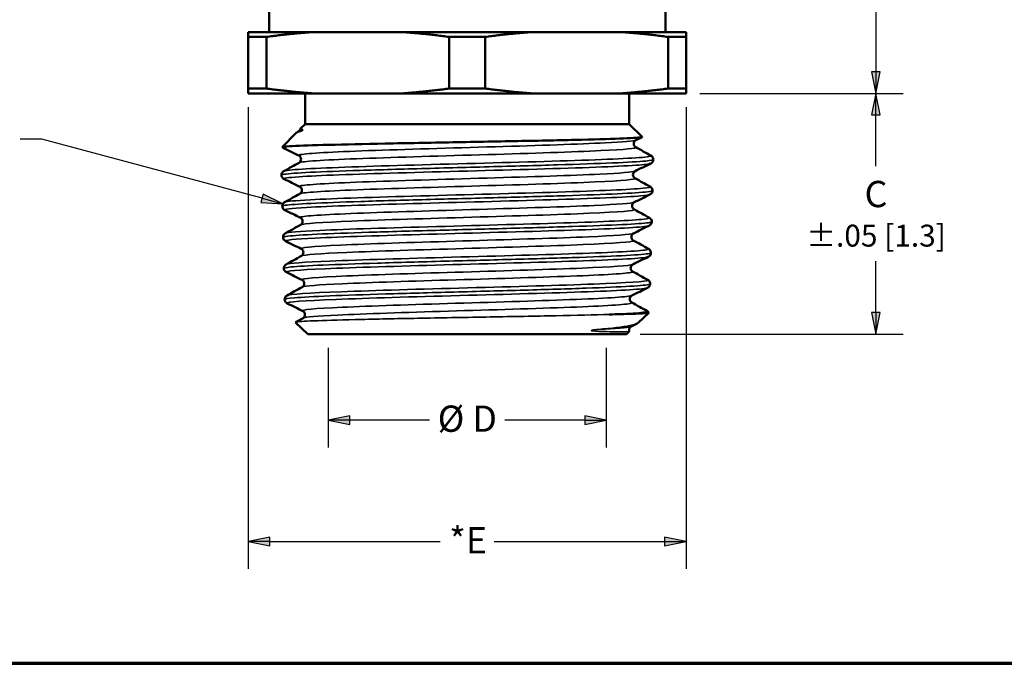
# Paper-space layout 'Layout1' of a CAD drawing. Units: inches. Extents: x 0 to 16.4, y 0 to 10.4.
# Drawn here: x 2.6 to 7.1, y 0 to 3 of the extents above; entities that cross this region are included whole.
import ezdxf

# ---------------------------------------------------------------- set-up
doc = ezdxf.new("R2010")
doc.units = ezdxf.units.IN
doc.header["$MEASUREMENT"] = 0
for name, color, linetype, lineweight in [('Border (ANSI)', 7, 'Continuous', 70), ('Dimension (ANSI)', 7, 'Continuous', 25), ('Symbol (ANSI)', 7, 'Continuous', 25), ('Visible (ANSI)', 7, 'Continuous', 50), ('Visible Narrow (ANSI)', 7, 'Continuous', 35)]:
    doc.layers.add(name, color=color, linetype=linetype, lineweight=lineweight)
doc.styles.get("Standard").update_dxf_attribs({"font": 'tahoma.ttf'})

psp = doc.layouts.get("Layout1")

# ---------------------------------------------------------------- linework, layer by layer
at = {"layer": 'Border (ANSI)'}
psp.add_line((0, 0.0109), (16.355, 0.0109), dxfattribs=at)
at = {"layer": 'Dimension (ANSI)'}
for p, q in [((6.5479, 3.9203), (6.5479, 2.7134)), ((6.5676, 2.7134), (6.5282, 2.7134)), ((6.5282, 2.7134), (6.5479, 2.6149)), ((6.5479, 2.6149), (6.5676, 2.7134)), ((6.5479, 2.7134), (6.5479, 2.6149)), ((5.7448, 2.6149), (6.6729, 2.6149)), ((5.7448, 2.6149), (6.6729, 2.6149)), ((6.5479, 2.6149), (6.5282, 2.5165)), ((6.5676, 2.5165), (6.5479, 2.6149)), ((6.5479, 2.5165), (6.5479, 2.6149)), ((3.6823, 2.5524), (3.6823, 0.4427)), ((5.6823, 2.5524), (5.6823, 0.4427)), ((6.5282, 2.5165), (6.5676, 2.5165)), ((6.5479, 2.2821), (6.5479, 2.5165)), ((6.5479, 1.6134), (6.5479, 1.8477)), ((6.5676, 1.6134), (6.5282, 1.6134)), ((6.5282, 1.6134), (6.5479, 1.5149)), ((6.5479, 1.5149), (6.5676, 1.6134)), ((6.5479, 1.6134), (6.5479, 1.5149)), ((5.4722, 1.5149), (6.6729, 1.5149)), ((4.0473, 1.4524), (4.0473, 0.9962)), ((5.3173, 1.4524), (5.3173, 0.9962)), ((4.1457, 1.1409), (4.0473, 1.1212)), ((4.1457, 1.1015), (4.1457, 1.1409)), ((5.2189, 1.1409), (5.2189, 1.1015)), ((5.3173, 1.1212), (5.2189, 1.1409)), ((4.0473, 1.1212), (4.1457, 1.1015)), ((4.1457, 1.1212), (4.0473, 1.1212)), ((4.5107, 1.1212), (4.1457, 1.1212)), ((5.2189, 1.1212), (4.8539, 1.1212)), ((5.2189, 1.1015), (5.3173, 1.1212)), ((5.2189, 1.1212), (5.3173, 1.1212)), ((3.7807, 0.5874), (3.6823, 0.5677)), ((3.7807, 0.548), (3.7807, 0.5874)), ((5.5839, 0.5874), (5.5839, 0.548)), ((5.6823, 0.5677), (5.5839, 0.5874)), ((3.6823, 0.5677), (3.7807, 0.548)), ((3.7807, 0.5677), (3.6823, 0.5677)), ((3.7807, 0.5677), (4.5595, 0.5677)), ((4.8051, 0.5677), (5.5839, 0.5677)), ((5.5839, 0.548), (5.6823, 0.5677)), ((5.5839, 0.5677), (5.6823, 0.5677))]:
    psp.add_line(p, q, dxfattribs=at)
for points in [[(6.5282, 2.7134), (6.5676, 2.7134), (6.5479, 2.6149)], [(6.5479, 2.6149), (6.5282, 2.5165), (6.5676, 2.5165)], [(6.5282, 1.6134), (6.5676, 1.6134), (6.5479, 1.5149)], [(4.1457, 1.1409), (4.0473, 1.1212), (4.1457, 1.1212)], [(5.2189, 1.1409), (5.2189, 1.1212), (5.3173, 1.1212)], [(4.0473, 1.1212), (4.1457, 1.1212), (4.1457, 1.1015)], [(5.2189, 1.1212), (5.3173, 1.1212), (5.2189, 1.1015)], [(3.7807, 0.5874), (3.6823, 0.5677), (3.7807, 0.5677)], [(5.5839, 0.5874), (5.5839, 0.5677), (5.6823, 0.5677)], [(3.6823, 0.5677), (3.7807, 0.5677), (3.7807, 0.548)], [(5.5839, 0.5677), (5.6823, 0.5677), (5.5839, 0.548)]]:
    psp.add_solid(points, dxfattribs=at)
at = {"layer": 'Symbol (ANSI)'}
for p, q in [((2.7398, 2.405), (2.6414, 2.405)), ((3.7456, 2.1355), (2.7398, 2.405)), ((3.7507, 2.1545), (3.7405, 2.1165)), ((3.7405, 2.1165), (3.8406, 2.11)), ((3.7456, 2.1355), (3.8406, 2.11)), ((3.8406, 2.11), (3.7507, 2.1545))]:
    psp.add_line(p, q, dxfattribs=at)
for points in [[(3.7507, 2.1545), (3.7405, 2.1165), (3.8276, 2.1165)], [(3.7405, 2.1165), (3.8276, 2.1165), (3.8406, 2.11)]]:
    psp.add_solid(points, dxfattribs=at)
at = {"layer": 'Visible (ANSI)'}
for p, q in [((3.7773, 3.2049), (3.7773, 2.8949)), ((5.5873, 3.2049), (5.5873, 2.8949)), ((3.9763, 2.8949), (3.6823, 2.8949)), ((4.3883, 2.8949), (3.9763, 2.8949)), ((4.9763, 2.8949), (4.3883, 2.8949)), ((5.3883, 2.8949), (4.9763, 2.8949)), ((5.6823, 2.8949), (5.3883, 2.8949)), ((3.6823, 2.8729), (3.6823, 2.6369)), ((3.6823, 2.8729), (3.7651, 2.8729)), ((3.7651, 2.6369), (3.7651, 2.8729)), ((4.5995, 2.8729), (4.5995, 2.6369)), ((4.5995, 2.8729), (4.7651, 2.8729)), ((4.7651, 2.6369), (4.7651, 2.8729)), ((5.5995, 2.8729), (5.5995, 2.6369)), ((5.5995, 2.8729), (5.6823, 2.8729)), ((5.6823, 2.6369), (5.6823, 2.8729)), ((3.7651, 2.6369), (3.6823, 2.6369)), ((3.6823, 2.6149), (3.9763, 2.6149)), ((3.9423, 2.6149), (3.9423, 2.4749)), ((3.9763, 2.6149), (4.3883, 2.6149)), ((4.3883, 2.6149), (4.9763, 2.6149)), ((4.7651, 2.6369), (4.5995, 2.6369)), ((4.9763, 2.6149), (5.3883, 2.6149)), ((5.3883, 2.6149), (5.6823, 2.6149)), ((5.4223, 2.6149), (5.4223, 2.4749)), ((5.6823, 2.6369), (5.5995, 2.6369)), ((3.9423, 2.4749), (3.9198, 2.4524)), ((3.9423, 2.4749), (5.4223, 2.4749)), ((5.4223, 2.4749), (5.4811, 2.4161)), ((3.9018, 2.4344), (3.837, 2.3696)), ((3.9057, 2.4372), (3.9111, 2.4402)), ((5.4807, 2.4153), (5.4523, 2.4014)), ((3.8987, 1.5695), (3.9325, 1.5882)), ((5.4633, 1.5659), (5.5119, 1.6121)), ((3.9549, 1.5149), (3.8984, 1.5687)), ((5.4591, 1.5632), (5.4309, 1.5494)), ((5.4097, 1.5149), (3.9549, 1.5149)), ((5.4097, 1.5149), (5.4223, 1.5269))]:
    psp.add_line(p, q, dxfattribs=at)
for points, weights in [([(3.6823, 2.8729), (3.6823, 2.8877), (3.6823, 2.8949)], [1, 1.00657331941, 1]), ([(3.9763, 2.8949), (3.8748, 2.8877), (3.7651, 2.8729)], [1, 1.00657331942, 1]), ([(4.5995, 2.8729), (4.4899, 2.8877), (4.3883, 2.8949)], [1, 1.00657331942, 1]), ([(4.9763, 2.8949), (4.8748, 2.8877), (4.7651, 2.8729)], [1, 1.00657331942, 1]), ([(5.5995, 2.8729), (5.4899, 2.8877), (5.3883, 2.8949)], [1, 1.00657331942, 1]), ([(5.6823, 2.8949), (5.6823, 2.8877), (5.6823, 2.8729)], [1, 1.00657331941, 1]), ([(3.6823, 2.6149), (3.6823, 2.6222), (3.6823, 2.6369)], [1, 1.00657331941, 1]), ([(3.7651, 2.6369), (3.8748, 2.6222), (3.9763, 2.6149)], [1, 1.00657331941, 1]), ([(4.3883, 2.6149), (4.4899, 2.6222), (4.5995, 2.6369)], [1, 1.00657331941, 1]), ([(4.7651, 2.6369), (4.8748, 2.6222), (4.9763, 2.6149)], [1, 1.00657331941, 1]), ([(5.3883, 2.6149), (5.4899, 2.6222), (5.5995, 2.6369)], [1, 1.00657331941, 1]), ([(5.6823, 2.6369), (5.6823, 2.6222), (5.6823, 2.6149)], [1, 1.00657331941, 1])]:
    psp.add_rational_spline(points, weights, degree=2, dxfattribs=at)
for points in [[(3.9195, 2.4425), (3.9104, 2.4398), (3.9045, 2.4371), (3.9018, 2.4344)], [(3.8427, 2.3653), (3.8412, 2.3661), (3.8393, 2.3671), (3.837, 2.3693)], [(3.9141, 2.3304), (3.8903, 2.342), (3.8665, 2.3537), (3.8427, 2.3653)], [(5.4518, 2.3692), (5.4749, 2.3563), (5.4981, 2.3435), (5.5212, 2.3307)], [(3.8452, 2.2597), (3.8683, 2.2725), (3.8915, 2.2853), (3.9146, 2.2982)], [(5.5201, 2.2943), (5.4963, 2.2827), (5.4725, 2.271), (5.4488, 2.2594)], [(3.9177, 2.1884), (3.8939, 2.2), (3.8701, 2.2117), (3.8463, 2.2233)], [(5.4482, 2.2272), (5.4714, 2.2143), (5.4945, 2.2015), (5.5177, 2.1887)], [(3.8487, 2.1177), (3.8719, 2.1305), (3.8951, 2.1433), (3.9182, 2.1562)], [(5.5165, 2.1523), (5.4928, 2.1407), (5.469, 2.129), (5.4452, 2.1174)], [(3.9212, 2.0464), (3.8974, 2.058), (3.8737, 2.0697), (3.8499, 2.0813)], [(5.4446, 2.0852), (5.4678, 2.0724), (5.4909, 2.0595), (5.5141, 2.0467)], [(3.8523, 1.9757), (3.8755, 1.9885), (3.8986, 2.0014), (3.9218, 2.0142)], [(5.513, 2.0103), (5.4892, 1.9987), (5.4654, 1.987), (5.4416, 1.9754)], [(3.9248, 1.9044), (3.901, 1.916), (3.8772, 1.9277), (3.8535, 1.9393)], [(5.441, 1.9432), (5.4642, 1.9304), (5.4874, 1.9175), (5.5105, 1.9047)], [(3.8559, 1.8337), (3.8791, 1.8465), (3.9022, 1.8594), (3.9254, 1.8722)], [(5.5094, 1.8683), (5.4856, 1.8567), (5.4618, 1.845), (5.438, 1.8334)], [(5.4375, 1.8012), (5.4606, 1.7884), (5.4838, 1.7755), (5.5069, 1.7627)], [(3.9284, 1.7624), (3.9046, 1.774), (3.8808, 1.7857), (3.857, 1.7973)], [(3.8595, 1.6917), (3.8826, 1.7045), (3.9058, 1.7174), (3.9289, 1.7302)], [(5.5058, 1.7263), (5.482, 1.7147), (5.4582, 1.703), (5.4345, 1.6914)], [(3.932, 1.6204), (3.9082, 1.632), (3.8844, 1.6437), (3.8606, 1.6553)], [(5.4339, 1.6592), (5.4571, 1.6464), (5.4802, 1.6335), (5.5034, 1.6207)]]:
    psp.add_open_spline(points, degree=3, dxfattribs=at)
for points, knots in [([(3.9111, 2.4402), (3.9119, 2.4406), (3.9131, 2.4413), (3.9156, 2.4439), (3.9166, 2.445), (3.9185, 2.4482), (3.9193, 2.4501), (3.9197, 2.4523)], [0, 0, 0, 0, 0.02409076, 0.02409076, 0.03702027, 0.03702027, 0.05051959, 0.05051959, 0.05051959, 0.05051959]), ([(3.9197, 2.4524), (3.9196, 2.4522), (3.9202, 2.452), (3.9249, 2.4508), (3.9303, 2.4497), (3.9307, 2.4478), (3.9307, 2.4477), (3.9306, 2.4474), (3.9306, 2.4473), (3.9305, 2.4471), (3.9304, 2.4471), (3.9304, 2.447), (3.9303, 2.4469), (3.9302, 2.4469), (3.9302, 2.4468), (3.9301, 2.4467), (3.9301, 2.4467), (3.9299, 2.4466), (3.9299, 2.4465), (3.9296, 2.4463), (3.9294, 2.4462), (3.9287, 2.4458), (3.928, 2.4455), (3.9254, 2.4443), (3.9225, 2.4434), (3.9195, 2.4425)], [1.3207958, 1.3207958, 1.3207958, 1.3207958, 1.3838715, 1.3838715, 1.5033236, 1.5033236, 1.5125582, 1.5125582, 1.5168443, 1.5168443, 1.5185994, 1.5185994, 1.5197327, 1.5197327, 1.5207447, 1.5207447, 1.5219871, 1.5219871, 1.5242085, 1.5242085, 1.5297489, 1.5297489, 1.5502388, 1.5502388, 1.6340061, 1.6340061, 1.6340061, 1.6340061]), ([(3.8851, 2.3739), (3.9218, 2.3758), (3.978, 2.3778), (4.1234, 2.3817), (4.2108, 2.3836), (4.4053, 2.3875), (4.5104, 2.3894), (4.7245, 2.3933), (4.8314, 2.3953), (5.0329, 2.3992), (5.1257, 2.4011), (5.2848, 2.405), (5.3498, 2.407), (5.4435, 2.4109), (5.4715, 2.4128), (5.4809, 2.4152), (5.4816, 2.4157), (5.4811, 2.4161)], [0, 0, 0, 0, 0.415912, 0.415912, 0.82899, 0.82899, 1.239233, 1.239233, 1.646642, 1.646642, 2.051215, 2.051215, 2.452953, 2.452953, 2.851855, 2.851855, 2.945358, 2.945358, 2.945358, 2.945358]), ([(5.4523, 2.4014), (5.4516, 2.4011), (5.4504, 2.4005), (5.4473, 2.3976), (5.446, 2.396), (5.4435, 2.3913), (5.4427, 2.388), (5.4428, 2.3818), (5.4436, 2.379), (5.4457, 2.3746), (5.4471, 2.3729), (5.4496, 2.3705), (5.4506, 2.3699), (5.4515, 2.3693), (5.4516, 2.3692), (5.4518, 2.3692)], [0, 0, 0, 0, 0.029041, 0.029041, 0.0462232, 0.0462232, 0.0657844, 0.0657844, 0.0825666, 0.0825666, 0.0997725, 0.0997725, 0.1188882, 0.1188882, 0.1229919, 0.1229919, 0.1229919, 0.1229919]), ([(3.837, 2.3693), (3.8364, 2.3698), (3.8385, 2.3703), (3.8506, 2.3718), (3.8647, 2.3728), (3.8851, 2.3739)], [0.9308092, 0.9308092, 0.9308092, 0.9308092, 1.0758599, 1.0758599, 1.3079788, 1.3079788, 1.3079788, 1.3079788]), ([(3.9146, 2.2982), (3.9154, 2.2986), (3.9166, 2.2993), (3.9192, 2.3019), (3.9204, 2.3033), (3.9228, 2.3077), (3.9237, 2.311), (3.9237, 2.3172), (3.9229, 2.32), (3.9208, 2.3245), (3.9194, 2.3262), (3.917, 2.3286), (3.9159, 2.3293), (3.9147, 2.3301), (3.9144, 2.3303), (3.9141, 2.3304)], [0, 0, 0, 0, 0.023455, 0.023455, 0.0389054, 0.0389054, 0.0584826, 0.0584826, 0.0752761, 0.0752761, 0.0924724, 0.0924724, 0.111447, 0.111447, 0.1230245, 0.1230245, 0.1230245, 0.1230245]), ([(5.5324, 2.3123), (5.5322, 2.309), (5.5312, 2.3058), (5.5286, 2.3011), (5.5271, 2.2994), (5.5241, 2.2966), (5.5226, 2.2957), (5.5209, 2.2947), (5.5205, 2.2945), (5.5201, 2.2943)], [0, 0, 0, 0, 0.01870916, 0.01870916, 0.03608926, 0.03608926, 0.05755087, 0.05755087, 0.06502551, 0.06502551, 0.06502551, 0.06502551]), ([(5.5212, 2.3307), (5.5229, 2.3298), (5.525, 2.3285), (5.5285, 2.3245), (5.5298, 2.3227), (5.5317, 2.318), (5.5324, 2.3152), (5.5324, 2.3123)], [0, 0, 0, 0, 0.02831046, 0.02831046, 0.04368373, 0.04368373, 0.05998335, 0.05998335, 0.05998335, 0.05998335]), ([(3.8341, 2.2413), (3.834, 2.2446), (3.8349, 2.2479), (3.8374, 2.2528), (3.8389, 2.2547), (3.8419, 2.2576), (3.8433, 2.2586), (3.8448, 2.2595), (3.845, 2.2596), (3.8452, 2.2597)], [0, 0, 0, 0, 0.01871752, 0.01871752, 0.03597997, 0.03597997, 0.05664338, 0.05664338, 0.05999856, 0.05999856, 0.05999856, 0.05999856]), ([(5.4488, 2.2594), (5.4481, 2.259), (5.4468, 2.2585), (5.4438, 2.2556), (5.4424, 2.254), (5.44, 2.2493), (5.4391, 2.246), (5.4392, 2.2398), (5.44, 2.2371), (5.4422, 2.2326), (5.4435, 2.2309), (5.446, 2.2285), (5.447, 2.2279), (5.4479, 2.2273), (5.4481, 2.2272), (5.4482, 2.2272)], [0, 0, 0, 0, 0.029017, 0.029017, 0.0461987, 0.0461987, 0.0657628, 0.0657628, 0.082544, 0.082544, 0.0997491, 0.0997491, 0.1188568, 0.1188568, 0.1229829, 0.1229829, 0.1229829, 0.1229829]), ([(3.8463, 2.2233), (3.8447, 2.2241), (3.8427, 2.2252), (3.8389, 2.2288), (3.8375, 2.2306), (3.8351, 2.2352), (3.8342, 2.2382), (3.8341, 2.2413)], [0, 0, 0, 0, 0.03075962, 0.03075962, 0.04733726, 0.04733726, 0.06500287, 0.06500287, 0.06500287, 0.06500287]), ([(3.9182, 2.1562), (3.919, 2.1566), (3.9202, 2.1573), (3.9228, 2.1599), (3.924, 2.1613), (3.9264, 2.1657), (3.9273, 2.169), (3.9272, 2.1752), (3.9265, 2.178), (3.9244, 2.1825), (3.923, 2.1842), (3.9205, 2.1866), (3.9195, 2.1873), (3.9183, 2.1881), (3.9179, 2.1882), (3.9177, 2.1884)], [0, 0, 0, 0, 0.0234395, 0.0234395, 0.0388873, 0.0388873, 0.0584651, 0.0584651, 0.075258, 0.075258, 0.0924535, 0.0924535, 0.1114215, 0.1114215, 0.1230154, 0.1230154, 0.1230154, 0.1230154]), ([(5.5288, 2.1703), (5.5286, 2.167), (5.5276, 2.1638), (5.525, 2.1591), (5.5235, 2.1574), (5.5205, 2.1546), (5.519, 2.1537), (5.5173, 2.1527), (5.5169, 2.1525), (5.5165, 2.1523)], [0, 0, 0, 0, 0.01870892, 0.01870892, 0.03608991, 0.03608991, 0.05755459, 0.05755459, 0.06502873, 0.06502873, 0.06502873, 0.06502873]), ([(5.5177, 2.1887), (5.5193, 2.1878), (5.5214, 2.1865), (5.5249, 2.1825), (5.5262, 2.1807), (5.5282, 2.176), (5.5288, 2.1732), (5.5288, 2.1703)], [0, 0, 0, 0, 0.02831219, 0.02831219, 0.04368614, 0.04368614, 0.05998648, 0.05998648, 0.05998648, 0.05998648]), ([(3.8376, 2.0993), (3.8376, 2.1026), (3.8385, 2.1059), (3.8409, 2.1108), (3.8424, 2.1127), (3.8454, 2.1156), (3.8469, 2.1166), (3.8484, 2.1175), (3.8486, 2.1176), (3.8487, 2.1177)], [0, 0, 0, 0, 0.01871726, 0.01871726, 0.03598047, 0.03598047, 0.05664653, 0.05664653, 0.06000169, 0.06000169, 0.06000169, 0.06000169]), ([(5.4452, 2.1174), (5.4445, 2.117), (5.4432, 2.1165), (5.4402, 2.1136), (5.4388, 2.112), (5.4364, 2.1073), (5.4355, 2.104), (5.4357, 2.0979), (5.4364, 2.0951), (5.4386, 2.0906), (5.44, 2.0889), (5.4424, 2.0866), (5.4434, 2.0859), (5.4443, 2.0853), (5.4445, 2.0853), (5.4446, 2.0852)], [0, 0, 0, 0, 0.0289928, 0.0289928, 0.0461739, 0.0461739, 0.065741, 0.065741, 0.0825213, 0.0825213, 0.0997254, 0.0997254, 0.1188251, 0.1188251, 0.1229737, 0.1229737, 0.1229737, 0.1229737]), ([(3.8499, 2.0813), (3.8483, 2.0821), (3.8462, 2.0832), (3.8425, 2.0868), (3.8411, 2.0886), (3.8387, 2.0932), (3.8378, 2.0962), (3.8376, 2.0993)], [0, 0, 0, 0, 0.03076155, 0.03076155, 0.04733987, 0.04733987, 0.06500613, 0.06500613, 0.06500613, 0.06500613]), ([(3.9218, 2.0142), (3.9226, 2.0146), (3.9238, 2.0153), (3.9264, 2.0179), (3.9276, 2.0193), (3.9299, 2.0237), (3.9309, 2.027), (3.9308, 2.0331), (3.9301, 2.036), (3.9279, 2.0405), (3.9266, 2.0422), (3.9241, 2.0446), (3.9231, 2.0453), (3.9219, 2.0461), (3.9215, 2.0462), (3.9212, 2.0464)], [0, 0, 0, 0, 0.0234238, 0.0234238, 0.0388691, 0.0388691, 0.0584476, 0.0584476, 0.0752397, 0.0752397, 0.0924345, 0.0924345, 0.1113958, 0.1113958, 0.1230061, 0.1230061, 0.1230061, 0.1230061]), ([(5.5252, 2.0283), (5.5251, 2.025), (5.5241, 2.0218), (5.5214, 2.0171), (5.5199, 2.0154), (5.5169, 2.0126), (5.5155, 2.0117), (5.5138, 2.0107), (5.5134, 2.0105), (5.513, 2.0103)], [0, 0, 0, 0, 0.01870868, 0.01870868, 0.03609056, 0.03609056, 0.05755834, 0.05755834, 0.06503199, 0.06503199, 0.06503199, 0.06503199]), ([(5.5141, 2.0467), (5.5157, 2.0458), (5.5178, 2.0445), (5.5213, 2.0405), (5.5226, 2.0387), (5.5246, 2.034), (5.5252, 2.0312), (5.5252, 2.0283)], [0, 0, 0, 0, 0.02831394, 0.02831394, 0.04368857, 0.04368857, 0.05998964, 0.05998964, 0.05998964, 0.05998964]), ([(3.8412, 1.9573), (3.8412, 1.9606), (3.842, 1.9639), (3.8445, 1.9689), (3.846, 1.9707), (3.849, 1.9736), (3.8505, 1.9746), (3.8519, 1.9755), (3.8521, 1.9756), (3.8523, 1.9757)], [0, 0, 0, 0, 0.01871699, 0.01871699, 0.03598097, 0.03598097, 0.05664971, 0.05664971, 0.06000484, 0.06000484, 0.06000484, 0.06000484]), ([(3.8535, 1.9393), (3.8518, 1.9401), (3.8498, 1.9412), (3.8461, 1.9448), (3.8447, 1.9466), (3.8422, 1.9512), (3.8413, 1.9542), (3.8412, 1.9573)], [0, 0, 0, 0, 0.0307635, 0.0307635, 0.04734249, 0.04734249, 0.06500942, 0.06500942, 0.06500942, 0.06500942]), ([(5.4416, 1.9754), (5.4409, 1.975), (5.4397, 1.9745), (5.4366, 1.9716), (5.4353, 1.97), (5.4328, 1.9653), (5.4319, 1.962), (5.4321, 1.9559), (5.4328, 1.9531), (5.435, 1.9486), (5.4364, 1.9469), (5.4388, 1.9446), (5.4399, 1.9439), (5.4408, 1.9433), (5.4409, 1.9433), (5.441, 1.9432)], [0, 0, 0, 0, 0.0289684, 0.0289684, 0.0461489, 0.0461489, 0.065719, 0.065719, 0.0824983, 0.0824983, 0.0997016, 0.0997016, 0.1187932, 0.1187932, 0.1229645, 0.1229645, 0.1229645, 0.1229645]), ([(3.9254, 1.8722), (3.9261, 1.8726), (3.9273, 1.8733), (3.9299, 1.8759), (3.9311, 1.8773), (3.9335, 1.8817), (3.9344, 1.885), (3.9344, 1.8911), (3.9336, 1.894), (3.9315, 1.8985), (3.9301, 1.9002), (3.9277, 1.9026), (3.9266, 1.9033), (3.9254, 1.9041), (3.9251, 1.9042), (3.9248, 1.9044)], [0, 0, 0, 0, 0.023408, 0.023408, 0.0388506, 0.0388506, 0.0584298, 0.0584298, 0.0752212, 0.0752212, 0.0924152, 0.0924152, 0.1113698, 0.1113698, 0.1229968, 0.1229968, 0.1229968, 0.1229968]), ([(5.5105, 1.9047), (5.5122, 1.9038), (5.5142, 1.9025), (5.5178, 1.8985), (5.519, 1.8967), (5.521, 1.892), (5.5217, 1.8892), (5.5216, 1.8863)], [0, 0, 0, 0, 0.02831571, 0.02831571, 0.04369102, 0.04369102, 0.05999282, 0.05999282, 0.05999282, 0.05999282]), ([(5.5216, 1.8863), (5.5215, 1.883), (5.5205, 1.8798), (5.5179, 1.8751), (5.5164, 1.8734), (5.5133, 1.8706), (5.5119, 1.8697), (5.5102, 1.8687), (5.5098, 1.8685), (5.5094, 1.8683)], [0, 0, 0, 0, 0.01870844, 0.01870844, 0.03609122, 0.03609122, 0.05756212, 0.05756212, 0.06503526, 0.06503526, 0.06503526, 0.06503526]), ([(3.8448, 1.8153), (3.8447, 1.8186), (3.8456, 1.8219), (3.8481, 1.8269), (3.8496, 1.8287), (3.8526, 1.8316), (3.854, 1.8326), (3.8555, 1.8335), (3.8557, 1.8336), (3.8559, 1.8337)], [0, 0, 0, 0, 0.01871673, 0.01871673, 0.03598148, 0.03598148, 0.05665291, 0.05665291, 0.06000802, 0.06000802, 0.06000802, 0.06000802]), ([(3.857, 1.7973), (3.8554, 1.7981), (3.8534, 1.7992), (3.8497, 1.8028), (3.8482, 1.8046), (3.8458, 1.8092), (3.8449, 1.8122), (3.8448, 1.8153)], [0, 0, 0, 0, 0.03076546, 0.03076546, 0.04734514, 0.04734514, 0.06501273, 0.06501273, 0.06501273, 0.06501273]), ([(5.438, 1.8334), (5.4374, 1.833), (5.4361, 1.8325), (5.4331, 1.8296), (5.4317, 1.828), (5.4293, 1.8233), (5.4284, 1.82), (5.4285, 1.8139), (5.4293, 1.8111), (5.4314, 1.8066), (5.4328, 1.805), (5.4353, 1.8026), (5.4363, 1.8019), (5.4372, 1.8013), (5.4373, 1.8013), (5.4375, 1.8012)], [0, 0, 0, 0, 0.0289438, 0.0289438, 0.0461237, 0.0461237, 0.0656967, 0.0656967, 0.0824751, 0.0824751, 0.0996776, 0.0996776, 0.118761, 0.118761, 0.1229552, 0.1229552, 0.1229552, 0.1229552]), ([(3.9289, 1.7302), (3.9297, 1.7306), (3.9309, 1.7313), (3.9335, 1.7339), (3.9347, 1.7353), (3.9371, 1.7397), (3.938, 1.743), (3.9379, 1.7491), (3.9372, 1.7519), (3.9351, 1.7565), (3.9337, 1.7582), (3.9313, 1.7606), (3.9302, 1.7613), (3.929, 1.762), (3.9287, 1.7622), (3.9284, 1.7624)], [0, 0, 0, 0, 0.0233921, 0.0233921, 0.038832, 0.038832, 0.0584119, 0.0584119, 0.0752026, 0.0752026, 0.0923958, 0.0923958, 0.1113436, 0.1113436, 0.1229874, 0.1229874, 0.1229874, 0.1229874]), ([(5.5069, 1.7627), (5.5086, 1.7618), (5.5107, 1.7605), (5.5142, 1.7565), (5.5155, 1.7547), (5.5175, 1.75), (5.5181, 1.7472), (5.5181, 1.7443)], [0, 0, 0, 0, 0.02831748, 0.02831748, 0.04369349, 0.04369349, 0.05999602, 0.05999602, 0.05999602, 0.05999602]), ([(5.5181, 1.7443), (5.5179, 1.741), (5.5169, 1.7378), (5.5143, 1.7331), (5.5128, 1.7314), (5.5098, 1.7286), (5.5083, 1.7277), (5.5066, 1.7267), (5.5062, 1.7265), (5.5058, 1.7263)], [0, 0, 0, 0, 0.0187082, 0.0187082, 0.03609189, 0.03609189, 0.05756593, 0.05756593, 0.06503857, 0.06503857, 0.06503857, 0.06503857]), ([(3.8483, 1.6733), (3.8483, 1.6766), (3.8492, 1.6799), (3.8516, 1.6849), (3.8531, 1.6867), (3.8561, 1.6896), (3.8576, 1.6906), (3.8591, 1.6915), (3.8593, 1.6916), (3.8595, 1.6917)], [0, 0, 0, 0, 0.01871646, 0.01871646, 0.03598199, 0.03598199, 0.05665614, 0.05665614, 0.06001122, 0.06001122, 0.06001122, 0.06001122]), ([(3.8606, 1.6553), (3.859, 1.6561), (3.857, 1.6572), (3.8532, 1.6608), (3.8518, 1.6626), (3.8494, 1.6672), (3.8485, 1.6702), (3.8483, 1.6733)], [0, 0, 0, 0, 0.03076743, 0.03076743, 0.0473478, 0.0473478, 0.06501607, 0.06501607, 0.06501607, 0.06501607]), ([(5.4345, 1.6914), (5.4338, 1.691), (5.4325, 1.6904), (5.4295, 1.6876), (5.4281, 1.686), (5.4257, 1.6813), (5.4248, 1.678), (5.4249, 1.6719), (5.4257, 1.6691), (5.4279, 1.6646), (5.4292, 1.663), (5.4317, 1.6606), (5.4327, 1.6599), (5.4336, 1.6594), (5.4338, 1.6593), (5.4339, 1.6592)], [0, 0, 0, 0, 0.028919, 0.028919, 0.0460982, 0.0460982, 0.0656743, 0.0656743, 0.0824518, 0.0824518, 0.0996533, 0.0996533, 0.1187285, 0.1187285, 0.1229458, 0.1229458, 0.1229458, 0.1229458]), ([(3.9325, 1.5882), (3.9333, 1.5886), (3.9345, 1.5893), (3.9371, 1.5919), (3.9383, 1.5933), (3.9406, 1.5977), (3.9416, 1.601), (3.9415, 1.6071), (3.9408, 1.6099), (3.9387, 1.6145), (3.9373, 1.6162), (3.9348, 1.6186), (3.9338, 1.6193), (3.9326, 1.62), (3.9322, 1.6202), (3.932, 1.6204)], [0, 0, 0, 0, 0.0233761, 0.0233761, 0.0388133, 0.0388133, 0.0583938, 0.0583938, 0.0751838, 0.0751838, 0.0923762, 0.0923762, 0.1113172, 0.1113172, 0.1229779, 0.1229779, 0.1229779, 0.1229779]), ([(5.5034, 1.6207), (5.5045, 1.6201), (5.5058, 1.6193), (5.5088, 1.6168), (5.5105, 1.6149), (5.512, 1.6123)], [0, 0, 0, 0, 0.01930575, 0.01930575, 0.03930915, 0.03930915, 0.03930915, 0.03930915]), ([(5.512, 1.6123), (5.5123, 1.6117), (5.5062, 1.611), (5.4801, 1.6095), (5.4591, 1.6086), (5.4036, 1.6067), (5.3698, 1.6057), (5.3301, 1.6046)], [0.5902297, 0.5902297, 0.5902297, 0.5902297, 0.8165673, 0.8165673, 1.0626592, 1.0626592, 1.3025495, 1.3025495, 1.3025495, 1.3025495]), ([(5.4309, 1.5494), (5.4302, 1.549), (5.429, 1.5484), (5.4259, 1.5456), (5.4246, 1.544), (5.4221, 1.5393), (5.4212, 1.536), (5.4214, 1.5307), (5.4217, 1.5287), (5.4223, 1.527)], [0, 0, 0, 0, 0.02889403, 0.02889403, 0.04607257, 0.04607257, 0.06565172, 0.06565172, 0.07749478, 0.07749478, 0.07749478, 0.07749478])]:
    psp.add_open_spline(points, degree=3, knots=knots, dxfattribs=at)
at = {"layer": 'Visible Narrow (ANSI)'}
for points in [[(3.9195, 2.4425), (3.9153, 2.4417), (3.9126, 2.4409), (3.9112, 2.4402)], [(3.8851, 2.3739), (3.8514, 2.371), (3.8377, 2.3682), (3.8435, 2.3653)], [(5.5034, 1.6207), (5.5129, 1.6154), (5.4503, 1.61), (5.3301, 1.6046)]]:
    psp.add_open_spline(points, degree=3, dxfattribs=at)
for points, knots in [([(5.4518, 2.4014), (5.4428, 2.3972), (5.3949, 2.393), (5.3128, 2.3889), (5.1956, 2.3829), (5.0101, 2.3769), (4.8096, 2.371), (4.6091, 2.365), (4.3961, 2.3591), (4.2315, 2.3531), (4.0669, 2.3471), (3.9528, 2.3412), (3.9217, 2.3352), (3.9134, 2.3336), (3.9111, 2.332), (3.9145, 2.3304)], [3.986096, 3.986096, 3.986096, 3.986096, 4.540484, 4.540484, 4.540484, 5.331801, 5.331801, 5.331801, 6.123118, 6.123118, 6.123118, 6.914436, 6.914436, 6.914436, 7.127826, 7.127826, 7.127826, 7.127826]), ([(5.4517, 2.3692), (5.4608, 2.3638), (5.4037, 2.3585), (5.292, 2.3531), (5.1678, 2.3471), (4.9777, 2.3412), (4.7762, 2.3352), (4.5746, 2.3293), (4.3642, 2.3233), (4.2052, 2.3173), (4.0461, 2.3114), (3.9404, 2.3054), (3.9182, 2.2994), (3.9166, 2.299), (3.9154, 2.2986), (3.9147, 2.2982)], [3.873263, 3.873263, 3.873263, 3.873263, 4.584242, 4.584242, 4.584242, 5.37556, 5.37556, 5.37556, 6.166877, 6.166877, 6.166877, 6.958194, 6.958194, 6.958194, 7.014731, 7.014731, 7.014731, 7.014731]), ([(3.8341, 2.2413), (3.834, 2.2423), (3.8363, 2.2432), (3.8552, 2.2472), (3.8907, 2.2501), (4.0001, 2.256), (4.0731, 2.2589), (4.2474, 2.2648), (4.347, 2.2677), (4.5599, 2.2736), (4.6712, 2.2765), (4.891, 2.2824), (4.9973, 2.2853), (5.1909, 2.2912), (5.2764, 2.2941), (5.4148, 2.3), (5.4665, 2.3029), (5.5207, 2.308), (5.5323, 2.3102), (5.5324, 2.3123)], [37.722567, 37.722567, 37.722567, 37.722567, 37.86257, 37.86257, 38.283579, 38.283579, 38.704696, 38.704696, 39.125921, 39.125921, 39.547253, 39.547253, 39.968692, 39.968692, 40.390238, 40.390238, 40.811892, 40.811892, 41.121722, 41.121722, 41.121722, 41.121722]), ([(5.5193, 2.2943), (5.514, 2.2917), (5.4917, 2.289), (5.4525, 2.2864), (5.3666, 2.2805), (5.2005, 2.2747), (5.0002, 2.2688), (4.7998, 2.263), (4.5674, 2.2572), (4.367, 2.2513), (4.1666, 2.2455), (4.0005, 2.2397), (3.9143, 2.2338), (3.8626, 2.2303), (3.8401, 2.2268), (3.847, 2.2233)], [10.264525, 10.264525, 10.264525, 10.264525, 10.617489, 10.617489, 10.617489, 11.392137, 11.392137, 11.392137, 12.166784, 12.166784, 12.166784, 12.941431, 12.941431, 12.941431, 13.406234, 13.406234, 13.406234, 13.406234]), ([(5.5205, 2.3307), (5.526, 2.3276), (5.5083, 2.3245), (5.4672, 2.3214), (5.3899, 2.3155), (5.231, 2.3097), (5.0342, 2.3039), (4.8374, 2.298), (4.605, 2.2922), (4.401, 2.2864), (4.197, 2.2805), (4.0238, 2.2747), (3.9289, 2.2688), (3.8794, 2.2658), (3.8515, 2.2628), (3.8459, 2.2597)], [3.877694, 3.877694, 3.877694, 3.877694, 4.290483, 4.290483, 4.290483, 5.06513, 5.06513, 5.06513, 5.839777, 5.839777, 5.839777, 6.614425, 6.614425, 6.614425, 7.019182, 7.019182, 7.019182, 7.019182]), ([(5.4484, 2.2594), (5.4385, 2.2549), (5.3827, 2.2503), (5.2882, 2.2458), (5.1638, 2.2398), (4.974, 2.2339), (4.7731, 2.2279), (4.5722, 2.2219), (4.3627, 2.216), (4.2047, 2.21), (4.0466, 2.2041), (3.942, 2.1981), (3.9206, 2.1921), (3.9161, 2.1909), (3.9153, 2.1896), (3.918, 2.1884)], [10.269556, 10.269556, 10.269556, 10.269556, 10.871022, 10.871022, 10.871022, 11.662339, 11.662339, 11.662339, 12.453656, 12.453656, 12.453656, 13.244974, 13.244974, 13.244974, 13.411287, 13.411287, 13.411287, 13.411287]), ([(5.4482, 2.2272), (5.4582, 2.2215), (5.392, 2.2157), (5.2663, 2.21), (5.1353, 2.2041), (4.9411, 2.1981), (4.7396, 2.1921), (4.5381, 2.1862), (4.3317, 2.1802), (4.1795, 2.1743), (4.0273, 2.1683), (3.9312, 2.1623), (3.9186, 2.1564), (3.9185, 2.1563), (3.9183, 2.1562), (3.9182, 2.1562)], [10.156199, 10.156199, 10.156199, 10.156199, 10.91478, 10.91478, 10.91478, 11.706098, 11.706098, 11.706098, 12.497415, 12.497415, 12.497415, 13.288732, 13.288732, 13.288732, 13.297666, 13.297666, 13.297666, 13.297666]), ([(3.8376, 2.0993), (3.8376, 2.1006), (3.8421, 2.102), (3.8707, 2.1063), (3.9112, 2.1092), (4.0297, 2.1151), (4.1065, 2.118), (4.2866, 2.1239), (4.3882, 2.1268), (4.603, 2.1327), (4.7141, 2.1356), (4.9314, 2.1415), (5.0355, 2.1444), (5.2227, 2.1503), (5.304, 2.1532), (5.4331, 2.1591), (5.4796, 2.162), (5.5209, 2.1668), (5.5288, 2.1685), (5.5288, 2.1703)], [30.947405, 30.947405, 30.947405, 30.947405, 31.14101, 31.14101, 31.560302, 31.560302, 31.979702, 31.979702, 32.399209, 32.399209, 32.818824, 32.818824, 33.238546, 33.238546, 33.658375, 33.658375, 34.078311, 34.078311, 34.332608, 34.332608, 34.332608, 34.332608]), ([(5.5169, 2.1887), (5.5215, 2.1862), (5.5115, 2.1838), (5.4865, 2.1813), (5.4272, 2.1755), (5.2841, 2.1696), (5.0966, 2.1638), (4.9091, 2.158), (4.6794, 2.1521), (4.4708, 2.1463), (4.2622, 2.1405), (4.0771, 2.1346), (3.9663, 2.1288), (3.8962, 2.1251), (3.8564, 2.1214), (3.8494, 2.1177)], [10.160669, 10.160669, 10.160669, 10.160669, 10.487661, 10.487661, 10.487661, 11.262309, 11.262309, 11.262309, 12.036956, 12.036956, 12.036956, 12.811603, 12.811603, 12.811603, 13.302156, 13.302156, 13.302156, 13.302156]), ([(5.5159, 2.1523), (5.512, 2.1503), (5.4984, 2.1483), (5.4749, 2.1463), (5.4066, 2.1405), (5.2558, 2.1346), (5.064, 2.1288), (4.8722, 2.123), (4.6417, 2.1171), (4.4359, 2.1113), (4.2301, 2.1054), (4.0514, 2.0996), (3.949, 2.0938), (3.8761, 2.0896), (3.8424, 2.0855), (3.8504, 2.0813)], [16.547942, 16.547942, 16.547942, 16.547942, 16.814668, 16.814668, 16.814668, 17.589315, 17.589315, 17.589315, 18.363963, 18.363963, 18.363963, 19.13861, 19.13861, 19.13861, 19.689652, 19.689652, 19.689652, 19.689652]), ([(5.4449, 2.1174), (5.4343, 2.1125), (5.37, 2.1076), (5.2625, 2.1027), (5.1313, 2.0968), (4.9376, 2.0908), (4.7367, 2.0848), (4.5358, 2.0789), (4.3304, 2.0729), (4.1792, 2.067), (4.028, 2.061), (3.9329, 2.055), (3.9211, 2.0491), (3.9194, 2.0482), (3.9195, 2.0473), (3.9214, 2.0464)], [16.553018, 16.553018, 16.553018, 16.553018, 17.20156, 17.20156, 17.20156, 17.992877, 17.992877, 17.992877, 18.784194, 18.784194, 18.784194, 19.575512, 19.575512, 19.575512, 19.69475, 19.69475, 19.69475, 19.69475]), ([(5.4446, 2.0852), (5.4448, 2.0851), (5.445, 2.085), (5.4451, 2.0848), (5.4529, 2.0789), (5.3771, 2.0729), (5.2396, 2.067), (5.102, 2.061), (4.9044, 2.055), (4.7033, 2.0491), (4.5022, 2.0431), (4.3003, 2.0372), (4.1552, 2.0312), (4.0172, 2.0255), (3.9324, 2.0198), (3.9218, 2.0142)], [16.439132, 16.439132, 16.439132, 16.439132, 16.454001, 16.454001, 16.454001, 17.245318, 17.245318, 17.245318, 18.036636, 18.036636, 18.036636, 18.827953, 18.827953, 18.827953, 19.580598, 19.580598, 19.580598, 19.580598]), ([(3.8412, 1.9573), (3.8411, 1.959), (3.8485, 1.9608), (3.888, 1.9654), (3.9335, 1.9684), (4.0607, 1.9742), (4.1411, 1.9772), (4.3265, 1.9831), (4.4298, 1.986), (4.6459, 1.9919), (4.7566, 1.9948), (4.9709, 2.0007), (5.0724, 2.0036), (5.2528, 2.0095), (5.3299, 2.0124), (5.4493, 2.0183), (5.4905, 2.0212), (5.5204, 2.0255), (5.5252, 2.0269), (5.5252, 2.0283)], [24.200176, 24.200176, 24.200176, 24.200176, 24.446926, 24.446926, 24.864501, 24.864501, 25.282184, 25.282184, 25.699974, 25.699974, 26.117871, 26.117871, 26.535876, 26.535876, 26.953987, 26.953987, 27.372207, 27.372207, 27.571408, 27.571408, 27.571408, 27.571408]), ([(5.5135, 2.0467), (5.517, 2.0449), (5.5126, 2.0431), (5.4998, 2.0413), (5.4587, 2.0354), (5.3323, 2.0296), (5.1554, 2.0238), (4.9786, 2.0179), (4.7533, 2.0121), (4.5416, 2.0062), (4.3299, 2.0004), (4.1344, 1.9946), (4.0087, 1.9887), (3.9152, 1.9844), (3.8612, 1.9801), (3.8528, 1.9757)], [16.443643, 16.443643, 16.443643, 16.443643, 16.68484, 16.68484, 16.68484, 17.459487, 17.459487, 17.459487, 18.234134, 18.234134, 18.234134, 19.008782, 19.008782, 19.008782, 19.585129, 19.585129, 19.585129, 19.585129]), ([(5.5126, 2.0103), (5.51, 2.009), (5.5029, 2.0076), (5.4912, 2.0062), (5.441, 2.0004), (5.3064, 1.9946), (5.1245, 1.9887), (4.9427, 1.9829), (4.7157, 1.9771), (4.506, 1.9712), (4.2964, 1.9654), (4.1065, 1.9596), (3.9887, 1.9537), (3.8918, 1.9489), (3.8445, 1.9441), (3.8537, 1.9393)], [22.831361, 22.831361, 22.831361, 22.831361, 23.011847, 23.011847, 23.011847, 23.786494, 23.786494, 23.786494, 24.561141, 24.561141, 24.561141, 25.335789, 25.335789, 25.335789, 25.973072, 25.973072, 25.973072, 25.973072]), ([(5.4415, 1.9754), (5.4302, 1.9701), (5.3567, 1.9649), (5.2357, 1.9597), (5.0981, 1.9537), (4.9009, 1.9477), (4.7005, 1.9418), (4.5001, 1.9358), (4.2992, 1.9298), (4.1551, 1.9239), (4.0111, 1.9179), (3.9257, 1.912), (3.9234, 1.906), (3.9232, 1.9055), (3.9237, 1.9049), (3.9249, 1.9044)], [22.836483, 22.836483, 22.836483, 22.836483, 23.532098, 23.532098, 23.532098, 24.323415, 24.323415, 24.323415, 25.114732, 25.114732, 25.114732, 25.90605, 25.90605, 25.90605, 25.978216, 25.978216, 25.978216, 25.978216]), ([(5.441, 1.9432), (5.4419, 1.9427), (5.4423, 1.9422), (5.4421, 1.9418), (5.4404, 1.9358), (5.3554, 1.9298), (5.2118, 1.9239), (5.0681, 1.9179), (4.8674, 1.912), (4.6673, 1.906), (4.4671, 1.9), (4.27, 1.8941), (4.1324, 1.8881), (4.0097, 1.8828), (3.9356, 1.8775), (3.9255, 1.8722)], [22.722064, 22.722064, 22.722064, 22.722064, 22.784539, 22.784539, 22.784539, 23.575856, 23.575856, 23.575856, 24.367174, 24.367174, 24.367174, 25.158491, 25.158491, 25.158491, 25.863528, 25.863528, 25.863528, 25.863528]), ([(5.5102, 1.9047), (5.5125, 1.9035), (5.5114, 1.9024), (5.5069, 1.9012), (5.4842, 1.8954), (5.3753, 1.8895), (5.2103, 1.8837), (5.0452, 1.8779), (4.826, 1.872), (4.6128, 1.8662), (4.3997, 1.8604), (4.1953, 1.8545), (4.0557, 1.8487), (3.9364, 1.8437), (3.8657, 1.8387), (3.8561, 1.8337)], [22.726614, 22.726614, 22.726614, 22.726614, 22.882018, 22.882018, 22.882018, 23.656666, 23.656666, 23.656666, 24.431313, 24.431313, 24.431313, 25.20596, 25.20596, 25.20596, 25.868099, 25.868099, 25.868099, 25.868099]), ([(3.8448, 1.8153), (3.8447, 1.8174), (3.8556, 1.8195), (3.9073, 1.8246), (3.9576, 1.8275), (4.0929, 1.8334), (4.1767, 1.8363), (4.367, 1.8422), (4.4717, 1.8451), (4.6885, 1.851), (4.7985, 1.8539), (5.0092, 1.8598), (5.108, 1.8627), (5.2811, 1.8686), (5.3539, 1.8715), (5.4634, 1.8774), (5.4992, 1.8803), (5.5191, 1.8843), (5.5216, 1.8853), (5.5216, 1.8863)], [17.480914, 17.480914, 17.480914, 17.480914, 17.780322, 17.780322, 18.196179, 18.196179, 18.612144, 18.612144, 19.028217, 19.028217, 19.444397, 19.444397, 19.860684, 19.860684, 20.277078, 20.277078, 20.69358, 20.69358, 20.838158, 20.838158, 20.838158, 20.838158]), ([(5.5092, 1.8683), (5.5079, 1.8676), (5.5053, 1.8669), (5.5014, 1.8662), (5.4694, 1.8604), (5.3519, 1.8545), (5.1812, 1.8487), (5.0106, 1.8428), (4.7888, 1.837), (4.5769, 1.8312), (4.365, 1.8253), (4.1655, 1.8195), (4.0333, 1.8137), (3.9098, 1.8082), (3.8463, 1.8028), (3.8571, 1.7973)], [29.114783, 29.114783, 29.114783, 29.114783, 29.209025, 29.209025, 29.209025, 29.983672, 29.983672, 29.983672, 30.75832, 30.75832, 30.75832, 31.532967, 31.532967, 31.532967, 32.256494, 32.256494, 32.256494, 32.256494]), ([(5.438, 1.8334), (5.4262, 1.8278), (5.3428, 1.8222), (5.2079, 1.8166), (5.0642, 1.8106), (4.864, 1.8047), (4.6646, 1.7987), (4.4652, 1.7927), (4.2691, 1.7868), (4.1325, 1.7808), (3.9958, 1.7749), (3.9203, 1.7689), (3.9275, 1.7629), (3.9277, 1.7627), (3.928, 1.7626), (3.9284, 1.7624)], [29.11995, 29.11995, 29.11995, 29.11995, 29.862636, 29.862636, 29.862636, 30.653953, 30.653953, 30.653953, 31.44527, 31.44527, 31.44527, 32.236588, 32.236588, 32.236588, 32.261684, 32.261684, 32.261684, 32.261684]), ([(5.4373, 1.8012), (5.4389, 1.8004), (5.4389, 1.7995), (5.4374, 1.7987), (5.4262, 1.7927), (5.3324, 1.7868), (5.183, 1.7808), (5.0336, 1.7749), (4.8304, 1.7689), (4.6316, 1.7629), (4.4328, 1.757), (4.241, 1.751), (4.111, 1.745), (4.003, 1.7401), (3.9387, 1.7351), (3.9292, 1.7302)], [29.004992, 29.004992, 29.004992, 29.004992, 29.115077, 29.115077, 29.115077, 29.906394, 29.906394, 29.906394, 30.697712, 30.697712, 30.697712, 31.489029, 31.489029, 31.489029, 32.146456, 32.146456, 32.146456, 32.146456]), ([(5.5069, 1.7627), (5.5079, 1.7622), (5.5082, 1.7617), (5.5078, 1.7611), (5.5035, 1.7553), (5.4128, 1.7495), (5.2607, 1.7436), (5.1086, 1.7378), (4.897, 1.732), (4.684, 1.7261), (4.471, 1.7203), (4.2593, 1.7145), (4.1069, 1.7086), (3.9599, 1.703), (3.8699, 1.6974), (3.8595, 1.6917)], [29.009584, 29.009584, 29.009584, 29.009584, 29.079197, 29.079197, 29.079197, 29.853844, 29.853844, 29.853844, 30.628492, 30.628492, 30.628492, 31.403139, 31.403139, 31.403139, 32.151068, 32.151068, 32.151068, 32.151068]), ([(3.8483, 1.6733), (3.8482, 1.6758), (3.8633, 1.6783), (3.9284, 1.6837), (3.9833, 1.6866), (4.1264, 1.6925), (4.2133, 1.6954), (4.408, 1.7013), (4.5138, 1.7042), (4.7307, 1.7101), (4.8397, 1.713), (5.0464, 1.7189), (5.1422, 1.7218), (5.3077, 1.7277), (5.3759, 1.7306), (5.4754, 1.7365), (5.5058, 1.7395), (5.5171, 1.743), (5.5181, 1.7437), (5.5181, 1.7443)], [10.789657, 10.789657, 10.789657, 10.789657, 11.141198, 11.141198, 11.555338, 11.555338, 11.969586, 11.969586, 12.38394, 12.38394, 12.798403, 12.798403, 13.212972, 13.212972, 13.627649, 13.627649, 14.042433, 14.042433, 14.132893, 14.132893, 14.132893, 14.132893]), ([(5.5058, 1.7263), (5.5057, 1.7263), (5.5056, 1.7262), (5.5054, 1.7261), (5.4918, 1.7203), (5.3921, 1.7145), (5.2338, 1.7086), (5.0755, 1.7028), (4.8604, 1.697), (4.6479, 1.6911), (4.4354, 1.6853), (4.2278, 1.6794), (4.0823, 1.6736), (3.9368, 1.6678), (3.855, 1.6619), (3.8595, 1.6561), (3.8597, 1.6558), (3.8601, 1.6556), (3.8606, 1.6553)], [35.398206, 35.398206, 35.398206, 35.398206, 35.406204, 35.406204, 35.406204, 36.180851, 36.180851, 36.180851, 36.955498, 36.955498, 36.955498, 37.730146, 37.730146, 37.730146, 38.504793, 38.504793, 38.504793, 38.539918, 38.539918, 38.539918, 38.539918]), ([(5.4345, 1.6914), (5.4223, 1.6854), (5.3283, 1.6795), (5.1792, 1.6735), (5.0298, 1.6676), (4.8271, 1.6616), (4.6291, 1.6556), (4.4311, 1.6497), (4.2403, 1.6437), (4.1113, 1.6377), (3.9858, 1.632), (3.9203, 1.6262), (3.932, 1.6204)], [35.40342, 35.40342, 35.40342, 35.40342, 36.193174, 36.193174, 36.193174, 36.984491, 36.984491, 36.984491, 37.775808, 37.775808, 37.775808, 38.545156, 38.545156, 38.545156, 38.545156]), ([(5.4336, 1.6592), (5.4359, 1.658), (5.4351, 1.6568), (5.431, 1.6556), (5.4105, 1.6497), (5.3082, 1.6437), (5.1534, 1.6377), (4.9986, 1.6318), (4.7934, 1.6258), (4.5964, 1.6199), (4.3994, 1.6139), (4.2132, 1.6079), (4.0911, 1.602), (3.997, 1.5974), (3.9418, 1.5928), (3.9329, 1.5882)], [35.287918, 35.287918, 35.287918, 35.287918, 35.445615, 35.445615, 35.445615, 36.236932, 36.236932, 36.236932, 37.02825, 37.02825, 37.02825, 37.819567, 37.819567, 37.819567, 38.429381, 38.429381, 38.429381, 38.429381]), ([(5.3301, 1.6046), (5.2629, 1.6027), (5.1803, 1.6009), (4.9938, 1.5971), (4.892, 1.5952), (4.6823, 1.5914), (4.5767, 1.5896), (4.3754, 1.5858), (4.2817, 1.5839), (4.1186, 1.5802), (4.0506, 1.5783), (3.9494, 1.5745), (3.9169, 1.5727), (3.8996, 1.5701), (3.8977, 1.5694), (3.8984, 1.5687)], [0, 0, 0, 0, 0.406285, 0.406285, 0.80969, 0.80969, 1.210214, 1.210214, 1.607857, 1.607857, 2.002618, 2.002618, 2.394497, 2.394497, 2.537412, 2.537412, 2.537412, 2.537412]), ([(5.4223, 1.527), (5.4225, 1.5264), (5.4138, 1.526), (5.3793, 1.5257), (5.3516, 1.5254), (5.2764, 1.5275), (5.255, 1.5287), (5.2497, 1.5305), (5.2494, 1.5307), (5.2492, 1.531), (5.2491, 1.531), (5.2491, 1.5311), (5.2491, 1.5312), (5.2492, 1.5313), (5.2492, 1.5313), (5.2493, 1.5314), (5.2493, 1.5315), (5.2494, 1.5315), (5.2495, 1.5316), (5.2496, 1.5317), (5.2498, 1.5318), (5.2502, 1.532), (5.2506, 1.5321), (5.2524, 1.5327), (5.2544, 1.533), (5.2613, 1.5342), (5.2697, 1.5351), (5.2797, 1.5361)], [0.8336066, 0.8336066, 0.8336066, 0.8336066, 1.0895596, 1.0895596, 1.338305, 1.338305, 1.4606537, 1.4606537, 1.4712328, 1.4712328, 1.4745376, 1.4745376, 1.476293, 1.476293, 1.4774885, 1.4774885, 1.4786087, 1.4786087, 1.4800831, 1.4800831, 1.4828919, 1.4828919, 1.490428, 1.490428, 1.5215695, 1.5215695, 1.635227, 1.635227, 1.635227, 1.635227]), ([(5.2797, 1.5361), (5.3443, 1.5421), (5.3935, 1.548), (5.4463, 1.558), (5.4591, 1.5619), (5.4633, 1.5659)], [0, 0, 0, 0, 0.3770764, 0.3770764, 0.6347623, 0.6347623, 0.6347623, 0.6347623]), ([(5.4309, 1.5494), (5.4302, 1.549), (5.4292, 1.5487), (5.428, 1.5483), (5.4135, 1.5442), (5.3616, 1.5402), (5.2797, 1.5361)], [41.6868923, 41.6868923, 41.6868923, 41.6868923, 41.7323946, 41.7323946, 41.7323946, 42.2748355, 42.2748355, 42.2748355, 42.2748355])]:
    psp.add_open_spline(points, degree=3, knots=knots, dxfattribs=at)

# ---------------------------------------------------------------- texts
at = {"layer": 'Dimension (ANSI)', "char_height": 0.12}
for s, insert, attachment_point in [('C\\P{\\fSimplex|b0|i0|c0|p2;\\H0.83333x;\\C0;±.05 [1.3]}', (6.5492, 2.0649), 5), ('\\fTahoma|b0|i0;\\W1.;Ø D', (4.5475, 1.1886), 1), ('\\fTahoma|b0|i0;\\W1.;*E', (4.5999, 0.633), 1)]:
    psp.add_mtext(s, dxfattribs=dict(at, insert=insert, attachment_point=attachment_point))

doc.saveas('drawing.dxf')
